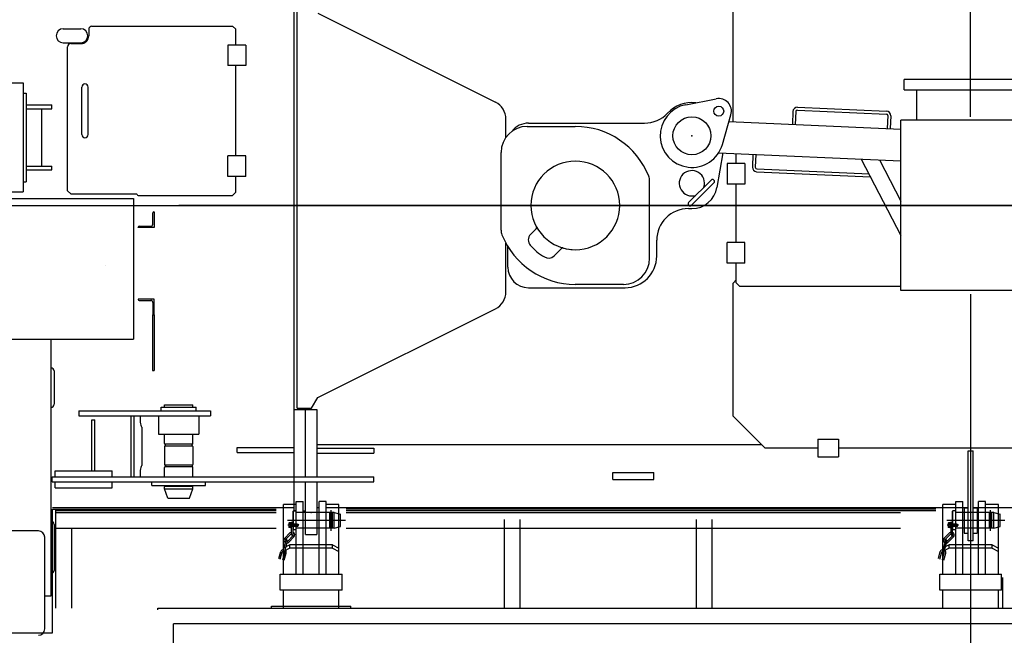
# Model space of a CAD drawing. Extents: x 3 to 208, y 2 to 294.
# Drawn here: x 38 to 47, y 222 to 227 of the extents above; entities that cross this region are included whole.
import ezdxf

# ---------------------------------------------------------------- set-up
doc = ezdxf.new("R2010")
doc.units = 0
doc.header["$LTSCALE"] = 20
for name, pattern in [('CENTER', [2, 1.25, -0.25, 0.25, -0.25]), ('HIDDEN', [0.375, 0.25, -0.125]), ('PHANTOM', [2.5, 1.25, -0.25, 0.25, -0.25, 0.25, -0.25])]:
    doc.linetypes.add(name, pattern=pattern)
doc.layers.get('0').update_dxf_attribs({"linetype": 'CONTINUOUS'})
doc.layers.add('MAIN0', color=7, linetype='CONTINUOUS')
doc.styles.add('KNJYOKO', font='TXT', dxfattribs={"bigfont": 'BIGFONT'})
doc.dimstyles.new('MAIN002', dxfattribs={"dimtxt": 3.1, "dimasz": 2, "dimexe": 0.7, "dimexo": 0.8, "dimgap": 0.09, "dimtad": 1, "dimdec": 3, "dimlfac": 350, "dimdsep": 46, "dimtxsty": 'STANDARD', "dimcen": 0.09, "dimaunit": 1, "dimadec": 4, "dimazin": 2, "dimtfac": 0.903226, "dimtdec": 4, "dimtmove": 0, "dimatfit": 3, "dimfxl": 1, "dimtvp": 0.66129, "dimtolj": 1, "dimtzin": 0, "dimarcsym": 0})

# ---------------------------------------------------------------- blocks, each defined once
blk = doc.blocks.new('_OPEN')
at = {"color": 0, "linetype": 'BYBLOCK', "lineweight": -2}
for p, q in [((-1, 0.166667), (0, 0)), ((0, 0), (-1, -0.166667)), ((0, 0), (-1, 0))]:
    blk.add_line(p, q, dxfattribs=at)
blk = doc.blocks.new('*D22')
at = {"layer": 'MAIN0', "color": 0, "linetype": 'BYBLOCK', "lineweight": -2}
for p, q in [((31.9309, 224.9379), (31.9309, 209.3229)), ((46.2166, 224.9379), (46.2166, 209.3229)), ((33.9309, 210.0229), (44.2166, 210.0229))]:
    blk.add_line(p, q, dxfattribs=at)
at = {"layer": 'MAIN0', "color": 0, "linetype": 'BYBLOCK', "xscale": 2, "yscale": 2, "zscale": 2, "rotation": 180}
blk.add_blockref('_OPEN', (31.9309, 210.0229), dxfattribs=at)
at = {"layer": 'MAIN0', "color": 0, "linetype": 'BYBLOCK', "xscale": 2, "yscale": 2, "zscale": 2}
blk.add_blockref('_OPEN', (46.2166, 210.0229), dxfattribs=at)
at = {"layer": 'MAIN0', "color": 0, "linetype": 'BYBLOCK', "insert": (39.0737, 212.0729), "char_height": 3.1, "attachment_point": 5, "line_spacing_factor": 0.774194}
blk.add_mtext('\\A1;5000', dxfattribs=at)
blk = doc.blocks.new('*D23')
at = {"layer": 'MAIN0', "color": 0, "linetype": 'BYBLOCK', "lineweight": -2}
for p, q in [((46.2166, 224.9379), (46.2166, 209.3229)), ((51.3201, 217.0179), (51.3201, 209.3229)), ((44.2166, 210.0229), (43.2166, 210.0229)), ((46.2166, 210.0229), (51.3201, 210.0229)), ((53.3201, 210.0229), (62.1782, 210.0229))]:
    blk.add_line(p, q, dxfattribs=at)
at = {"layer": 'MAIN0', "color": 0, "linetype": 'BYBLOCK', "xscale": 2, "yscale": 2, "zscale": 2}
blk.add_blockref('_OPEN', (46.2166, 210.0229), dxfattribs=at)
at = {"layer": 'MAIN0', "color": 0, "linetype": 'BYBLOCK', "xscale": 2, "yscale": 2, "zscale": 2, "rotation": 180}
blk.add_blockref('_OPEN', (51.3201, 210.0229), dxfattribs=at)
at = {"layer": 'MAIN0', "color": 0, "linetype": 'BYBLOCK', "insert": (57.9782, 211.8715), "char_height": 3.1, "attachment_point": 5, "line_spacing_factor": 0.774194}
blk.add_mtext('\\A1;1786', dxfattribs=at)
blk = doc.blocks.new('*D24')
at = {"layer": 'MAIN0', "color": 0, "linetype": 'BYBLOCK', "lineweight": -2}
for p, q in [((31.9309, 224.9379), (31.9309, 202.6651)), ((51.3201, 217.0179), (51.3201, 202.6651)), ((29.9309, 203.3651), (28.9309, 203.3651)), ((31.9309, 203.3651), (51.3201, 203.3651)), ((53.3201, 203.3651), (54.3201, 203.3651))]:
    blk.add_line(p, q, dxfattribs=at)
at = {"layer": 'MAIN0', "color": 0, "linetype": 'BYBLOCK', "xscale": 2, "yscale": 2, "zscale": 2}
blk.add_blockref('_OPEN', (31.9309, 203.3651), dxfattribs=at)
at = {"layer": 'MAIN0', "color": 0, "linetype": 'BYBLOCK', "xscale": 2, "yscale": 2, "zscale": 2, "rotation": 180}
blk.add_blockref('_OPEN', (51.3201, 203.3651), dxfattribs=at)
at = {"layer": 'MAIN0', "color": 0, "linetype": 'BYBLOCK', "insert": (41.6255, 205.4151), "char_height": 3.1, "attachment_point": 5, "line_spacing_factor": 0.774194}
blk.add_mtext('\\A1;6786', dxfattribs=at)
blk = doc.blocks.new('*D25')
at = {"layer": 'MAIN0', "color": 0, "linetype": 'BYBLOCK', "lineweight": -2}
for p, q in [((46.2166, 226.5379), (46.2166, 235.058)), ((50.4594, 228.9679), (50.4594, 235.058)), ((44.2166, 234.358), (43.2166, 234.358)), ((50.4594, 234.358), (46.2166, 234.358)), ((52.4594, 234.358), (60.9322, 234.358))]:
    blk.add_line(p, q, dxfattribs=at)
at = {"layer": 'MAIN0', "color": 0, "linetype": 'BYBLOCK', "xscale": 2, "yscale": 2, "zscale": 2}
for p, rotation in [((46.2166, 234.358), 360), ((50.4594, 234.358), 180)]:
    blk.add_blockref('_OPEN', p, dxfattribs=dict(at, rotation=rotation))
at = {"layer": 'MAIN0', "color": 0, "linetype": 'BYBLOCK', "insert": (56.7322, 236.4558), "char_height": 3.1, "attachment_point": 5, "line_spacing_factor": 0.774194}
blk.add_mtext('\\A1;1485', dxfattribs=at)
blk = doc.blocks.new('*D26')
at = {"layer": 'MAIN0', "color": 0, "linetype": 'BYBLOCK', "lineweight": -2}
for p, q in [((31.9309, 226.5379), (31.9309, 235.058)), ((46.2166, 226.5379), (46.2166, 235.058)), ((44.2166, 234.358), (33.9309, 234.358))]:
    blk.add_line(p, q, dxfattribs=at)
at = {"layer": 'MAIN0', "color": 0, "linetype": 'BYBLOCK', "xscale": 2, "yscale": 2, "zscale": 2}
for p, rotation in [((31.9309, 234.358), 180), ((46.2166, 234.358), 360)]:
    blk.add_blockref('_OPEN', p, dxfattribs=dict(at, rotation=rotation))
at = {"layer": 'MAIN0', "color": 0, "linetype": 'BYBLOCK', "insert": (39.0737, 236.408), "char_height": 3.1, "attachment_point": 5, "line_spacing_factor": 0.774194}
blk.add_mtext('\\A1;5000', dxfattribs=at)
blk = doc.blocks.new('*D27')
at = {"layer": 'MAIN0', "color": 0, "linetype": 'BYBLOCK', "lineweight": -2}
for p, q in [((31.9309, 226.5379), (31.9309, 240.9587)), ((50.4594, 228.9679), (50.4594, 240.9587)), ((33.9309, 240.2587), (48.4594, 240.2587))]:
    blk.add_line(p, q, dxfattribs=at)
at = {"layer": 'MAIN0', "color": 0, "linetype": 'BYBLOCK', "xscale": 2, "yscale": 2, "zscale": 2, "rotation": 180}
blk.add_blockref('_OPEN', (31.9309, 240.2587), dxfattribs=at)
at = {"layer": 'MAIN0', "color": 0, "linetype": 'BYBLOCK', "xscale": 2, "yscale": 2, "zscale": 2}
blk.add_blockref('_OPEN', (50.4594, 240.2587), dxfattribs=at)
at = {"layer": 'MAIN0', "color": 0, "linetype": 'BYBLOCK', "insert": (41.1952, 242.3087), "char_height": 3.1, "attachment_point": 5, "line_spacing_factor": 0.774194}
blk.add_mtext('\\A1;6485', dxfattribs=at)
blk = doc.blocks.new('*D28')
at = {"layer": 'MAIN0', "color": 0, "linetype": 'BYBLOCK', "lineweight": -2}
for p, q in [((32.5525, 216.8769), (26.508, 212.9571)), ((26.508, 212.9571), (13.508, 212.9571))]:
    blk.add_line(p, q, dxfattribs=at)
at = {"layer": 'MAIN0', "color": 0, "linetype": 'BYBLOCK', "xscale": 2, "yscale": 2, "zscale": 2, "rotation": 32.96306329831356}
blk.add_blockref('_OPEN', (34.2306, 217.9651), dxfattribs=at)
at = {"layer": 'MAIN0', "color": 0, "linetype": 'BYBLOCK', "insert": (20.008, 215.0071), "char_height": 3.1, "attachment_point": 5, "line_spacing_factor": 0.774194, "style": 'KNJYOKO'}
blk.add_mtext('\\A1;Ｒ5000', dxfattribs=at)
blk = doc.blocks.new('*D29')
at = {"layer": 'MAIN0', "color": 0, "linetype": 'BYBLOCK', "lineweight": -2}
for p, q in [((54.409, 217.5456), (56.6159, 215.3386)), ((56.6159, 215.3386), (69.6159, 215.3386))]:
    blk.add_line(p, q, dxfattribs=at)
at = {"layer": 'MAIN0', "color": 0, "linetype": 'BYBLOCK', "xscale": 2, "yscale": 2, "zscale": 2, "rotation": 135.0000001327163}
blk.add_blockref('_OPEN', (52.9948, 218.9598), dxfattribs=at)
at = {"layer": 'MAIN0', "color": 0, "linetype": 'BYBLOCK', "insert": (63.1159, 217.3886), "char_height": 3.1, "attachment_point": 5, "line_spacing_factor": 0.774194, "style": 'KNJYOKO'}
blk.add_mtext('\\A1;Ｒ3355', dxfattribs=at)

msp = doc.modelspace()

# ---------------------------------------------------------------- linework, layer by layer
at = {"layer": 'MAIN0', "color": 3, "linetype": 'CONTINUOUS'}
for p, q in [((40.1137263, 222.9808055), (40.1137263, 228.4950912)), ((40.1137263, 223.289377), (40.1137263, 228.1865198)), ((44.0737263, 226.4932962), (44.0737263, 227.639377)), ((40.1422977, 223.909377), (40.1422977, 227.5665198)), ((40.328012, 227.4722341), (41.9303915, 226.6710444)), ((38.290869, 227.3565198), (39.5594405, 227.3565198)), ((39.5594405, 227.3565198), (39.5880119, 227.3279484)), ((38.030869, 227.3322341), (38.190869, 227.3322341)), ((38.2622976, 227.3279484), (38.2622976, 227.269377)), ((39.5880119, 227.1850913), (39.5880119, 227.3279484)), ((38.030869, 227.2065198), (38.190869, 227.2065198)), ((38.070869, 225.8708056), (38.070869, 227.169377)), ((38.0965833, 227.1978052), (38.0965833, 227.2065198)), ((38.0994405, 227.1979484), (38.190869, 227.1979484)), ((38.1137262, 227.1979484), (38.1137262, 227.2065198)), ((38.130869, 227.1979484), (38.130869, 227.2065198)), ((39.5180119, 227.1850913), (39.5180119, 226.999377)), ((39.6780119, 227.1850913), (39.5180119, 227.1850913)), ((39.6780119, 227.1850913), (39.6780119, 226.999377)), ((39.6780119, 226.999377), (39.5180119, 226.999377)), ((39.5880119, 226.1850913), (39.5880119, 226.999377)), ((46.988012, 226.8756627), (45.6165835, 226.8756627)), ((45.6165835, 226.7808056), (45.6165835, 226.8756627)), ((38.1994405, 226.3779484), (38.1994405, 226.8065198)), ((38.2565833, 226.3779484), (38.2565833, 226.8065198)), ((45.6165835, 226.7808056), (46.988012, 226.7808056)), ((45.7308692, 226.509377), (45.7308692, 226.7808056)), ((37.6965834, 226.6450906), (37.928012, 226.6450906)), ((37.928012, 226.6108049), (37.928012, 226.6450906)), ((43.6475312, 226.6469361), (43.9226394, 226.700666)), ((37.6965834, 226.6108049), (37.928012, 226.6108049)), ((37.8392371, 226.093662), (37.8392371, 226.6108049)), ((43.9768737, 226.2875218), (44.0543764, 226.5569003)), ((44.613335, 226.5855609), (44.6082877, 226.4699567)), ((44.6390249, 226.5844392), (44.6339775, 226.4688351)), ((44.6539201, 226.5980882), (45.4560131, 226.5630681)), ((44.6550417, 226.623778), (45.4571347, 226.5887579)), ((45.4696621, 226.5481728), (45.4646147, 226.4325687)), ((45.4953519, 226.5470512), (45.4903045, 226.431447)), ((42.0251549, 226.3526279), (42.0251549, 226.517714)), ((42.228012, 226.4808056), (43.2744412, 226.4808056)), ((44.036544, 226.4949196), (45.588012, 226.427181)), ((47.0165835, 226.5065198), (45.588012, 226.5065198)), ((45.588012, 224.969377), (45.588012, 226.5065198)), ((42.2165835, 226.4508056), (42.6508692, 226.4508056)), ((41.9808692, 225.5155313), (41.9808692, 226.2150913)), ((43.9803311, 226.2113874), (43.9276722, 225.8998532)), ((43.9432667, 226.2130057), (45.588012, 226.1411945)), ((44.1022977, 226.1165198), (44.1022977, 226.2060622)), ((44.2532942, 226.1994696), (44.2482468, 226.0838654)), ((44.278984, 226.1983479), (44.2739366, 226.0827438)), ((39.5180119, 225.999377), (39.5180119, 226.1850913)), ((39.6780119, 226.1850913), (39.5180119, 226.1850913)), ((39.6780119, 225.999377), (39.6780119, 226.1850913)), ((45.2293552, 226.1568538), (45.588012, 225.4678804)), ((45.3941554, 226.1496585), (45.588012, 225.7772634)), ((37.6965834, 226.093662), (37.928012, 226.093662)), ((37.6965834, 226.0593764), (37.928012, 226.0593764)), ((37.928012, 226.0593764), (37.928012, 226.093662)), ((44.2864639, 226.0421587), (45.3138169, 225.9973035)), ((44.2875856, 226.0678485), (45.3001065, 226.0236409)), ((39.6780119, 225.999377), (39.5180119, 225.999377)), ((39.5880119, 225.8565199), (39.5880119, 225.999377)), ((43.3208692, 225.2608056), (43.3208692, 225.9603656)), ((43.6730033, 225.7652123), (43.8750338, 225.9672428)), ((43.6992673, 225.7389484), (43.9012978, 225.9409789)), ((44.1022977, 225.4022341), (44.1022977, 225.9308056)), ((38.070869, 225.8708056), (38.0994405, 225.8422341)), ((38.0994405, 225.8422341), (38.6922976, 225.8422341)), ((39.5594405, 225.8279484), (39.5880119, 225.8565199)), ((35.7508692, 225.8008056), (38.6651549, 225.8008056)), ((38.6651549, 225.8008056), (38.6651549, 224.529377)), ((38.7065833, 225.8279484), (39.5594405, 225.8279484)), ((38.8394404, 225.5679481), (38.8394404, 225.6722338)), ((38.8480119, 225.6808052), (38.850869, 225.6808052)), ((38.850869, 225.6808052), (38.850869, 225.5379481)), ((43.6708692, 225.709377), (43.7022977, 225.709377)), ((38.7080119, 225.5379481), (38.7080119, 225.5408052)), ((38.850869, 225.5379481), (38.7080119, 225.5379481)), ((38.7165833, 225.5493766), (38.820869, 225.5493766)), ((42.2985813, 225.5270819), (42.2474209, 225.4759215)), ((42.0251549, 224.9581828), (42.0251549, 225.3964123)), ((43.3851549, 225.2808056), (43.3851549, 225.4236627)), ((42.0422977, 225.1808056), (42.0422977, 225.3667259)), ((42.5256421, 225.3500817), (42.4587824, 225.283222)), ((44.1022977, 225.0379484), (44.1022977, 225.2165198)), ((44.0737263, 225.0365198), (44.1022977, 225.0650913)), ((44.0737263, 223.8365198), (44.0737263, 225.0365198)), ((44.1022977, 225.0379484), (44.1308692, 225.009377)), ((42.228012, 224.9950913), (43.0994406, 224.9950913)), ((43.0851549, 225.0250913), (42.6508692, 225.0250913)), ((44.1308692, 225.009377), (45.588012, 225.009377)), ((46.6130263, 224.969377), (45.588012, 224.969377)), ((38.850869, 224.8922345), (38.7080119, 224.8922345)), ((38.7080119, 224.8922345), (38.7080119, 224.8893774)), ((38.7165833, 224.8808059), (38.820869, 224.8808059)), ((38.8394404, 224.8622345), (38.8394404, 224.7579488)), ((38.850869, 224.7493774), (38.850869, 224.8922345)), ((40.328012, 224.0036627), (41.9303915, 224.8048524)), ((38.8380119, 224.7493774), (38.850869, 224.7493774)), ((38.8380119, 224.7493774), (38.8380119, 224.2493774)), ((38.8480119, 224.7493774), (38.850869, 224.7493774)), ((38.850869, 224.7493774), (38.850869, 224.2493774)), ((35.7508692, 224.529377), (38.6651549, 224.529377)), ((37.9222977, 222.2150913), (37.9222977, 224.529377)), ((37.9508692, 224.2436623), (37.9508692, 223.9436623)), ((38.8380119, 224.2493774), (38.850869, 224.2493774)), ((40.2708692, 223.909377), (40.328012, 224.0036627)), ((38.1737263, 223.8836627), (39.3594406, 223.8836627)), ((38.1737263, 223.8836627), (38.1737263, 223.8379484)), ((38.9165835, 223.9179484), (39.2308692, 223.9179484)), ((38.9165835, 223.8836627), (38.9165835, 223.9179484)), ((38.9451549, 223.9379484), (39.2022977, 223.9379484)), ((38.9451549, 223.9179484), (38.9451549, 223.9379484)), ((39.2022977, 223.9179484), (39.2022977, 223.9379484)), ((39.2308692, 223.8836627), (39.2308692, 223.9179484)), ((39.3594406, 223.8836627), (39.3594406, 223.8379484)), ((40.1137263, 223.8950913), (40.2165835, 223.8950913)), ((40.1137263, 223.8565198), (40.1137263, 223.8879484)), ((40.1422977, 223.909377), (40.2708692, 223.909377)), ((40.2165835, 223.8950913), (40.3194406, 223.8950913)), ((40.2165835, 223.289377), (40.2165835, 223.8950913)), ((40.2165835, 223.289377), (40.2165835, 223.8950913)), ((40.2451549, 223.8950913), (40.2451549, 223.909377)), ((40.3194406, 223.8950913), (40.3194406, 223.289377)), ((38.1737263, 223.8379484), (39.3594406, 223.8379484)), ((38.2908692, 223.3436627), (38.2908692, 223.8036627)), ((38.2908692, 223.8036627), (38.3165835, 223.8036627)), ((38.3165835, 223.3436627), (38.3165835, 223.8036627)), ((38.6421628, 223.8379484), (38.6421628, 223.289377)), ((38.6674864, 223.8379484), (38.6674864, 223.289377)), ((38.8922977, 223.8379484), (38.8922977, 223.6722341)), ((39.2551549, 223.8379484), (39.2551549, 223.6722341)), ((44.0737263, 223.8365198), (44.3594406, 223.5508056)), ((38.7419071, 223.7379484), (38.7419071, 223.389377)), ((38.8922977, 223.6722341), (39.2551549, 223.6722341)), ((38.9451549, 223.5896627), (38.9451549, 223.6722341)), ((39.2022977, 223.5896627), (39.2022977, 223.6722341)), ((38.9451549, 223.563377), (38.9451549, 223.3996627)), ((39.1977263, 223.5836627), (38.9495587, 223.5836627)), ((39.1977263, 223.5665198), (38.9495587, 223.5665198)), ((38.9537263, 223.5710913), (38.9537263, 223.5791091)), ((39.1937263, 223.5710913), (39.1937263, 223.5791091)), ((39.2022977, 223.563377), (39.2022977, 223.3996627)), ((39.5994406, 223.5079484), (39.5994406, 223.5536627)), ((39.5994406, 223.5536627), (40.1137263, 223.5536627)), ((40.1137263, 223.5079484), (40.1137263, 223.5536627)), ((40.3194406, 223.579377), (44.3308692, 223.579377)), ((40.3194406, 223.5465198), (40.8337263, 223.5465198)), ((40.8337263, 223.5465198), (40.8337263, 223.5008055)), ((44.3594406, 223.5508056), (44.838012, 223.5508056)), ((45.0237263, 223.5508056), (47.4094406, 223.5508056)), ((39.5994406, 223.5079484), (40.1137263, 223.5079484)), ((40.3194406, 223.5008055), (40.8337263, 223.5008055)), ((46.1937263, 223.5236627), (46.2394406, 223.5236627)), ((46.1937263, 223.0536626), (46.1937263, 223.5236627)), ((46.2394406, 223.0536626), (46.2394406, 223.5236627)), ((38.9451549, 223.289377), (38.9451549, 223.373377)), ((39.1977263, 223.3950913), (38.9495587, 223.3950913)), ((39.1977263, 223.3779484), (38.9495587, 223.3779484)), ((38.9537263, 223.3905198), (38.9537263, 223.382502)), ((39.1937263, 223.3905198), (39.1937263, 223.382502)), ((39.2022977, 223.289377), (39.2022977, 223.373377)), ((37.9308691, 223.289377), (40.8337263, 223.289377)), ((37.9308691, 223.2436627), (37.9308691, 223.289377)), ((37.9594405, 223.3436627), (38.4737263, 223.3436627)), ((37.9594405, 223.289377), (37.9594405, 223.3436624)), ((38.4737263, 223.289377), (38.4737263, 223.3436627)), ((40.8337263, 223.2436627), (40.8337263, 223.289377)), ((42.988012, 223.2636627), (42.988012, 223.3265198)), ((42.988012, 223.3265198), (43.3594406, 223.3265198)), ((42.988012, 223.2636627), (43.3594406, 223.2636627)), ((43.3594406, 223.2636627), (43.3594406, 223.3265198)), ((37.9308691, 223.2436627), (40.8337263, 223.2436627)), ((37.9594405, 223.189377), (37.9594405, 223.2436627)), ((37.9594405, 223.189377), (38.4737263, 223.189377)), ((38.4737263, 223.189377), (38.4737263, 223.2436627)), ((38.8308692, 223.209377), (38.8308692, 223.2436627)), ((38.8308692, 223.209377), (39.3165835, 223.209377)), ((38.9451549, 223.1808056), (38.9451549, 223.1990913)), ((38.9451549, 223.1808056), (39.2022977, 223.1808056)), ((38.9763523, 223.0950913), (38.9451549, 223.1808056)), ((38.9497263, 223.2036627), (39.1977263, 223.2036627)), ((38.9765835, 223.2082341), (38.9765835, 223.209377)), ((39.1708692, 223.2082341), (39.1708692, 223.209377)), ((39.1711003, 223.0950913), (39.2022977, 223.1808056)), ((39.2022977, 223.1808056), (39.2022977, 223.1990913)), ((39.3165835, 223.209377), (39.3165835, 223.2436627)), ((40.1137263, 222.9808055), (40.1137263, 223.2436627)), ((40.2165835, 222.7665198), (40.2165835, 223.2436627)), ((40.2165835, 222.9808055), (40.2165835, 223.2436627)), ((40.3194406, 223.2436627), (40.3194406, 222.7665198)), ((38.9763523, 223.0950913), (39.1711003, 223.0950913)), ((37.9365834, 223.0108055), (40.1137263, 223.0108055)), ((37.9365834, 221.8808055), (37.9365834, 222.9950912)), ((37.9365834, 222.9950912), (39.9521903, 222.9950912)), ((40.0179853, 222.409377), (40.0179853, 223.0379484)), ((40.1336996, 223.0379484), (40.0179853, 223.0379484)), ((40.1336996, 223.0665198), (40.1965568, 223.0665198)), ((40.1336996, 222.6755855), (40.1336996, 223.0665198)), ((40.1965568, 222.6755855), (40.1965568, 223.0665198)), ((40.3194406, 223.0108055), (40.3394406, 223.0108055)), ((40.402271, 223.0665198), (40.3394139, 223.0665198)), ((40.3394139, 222.6755855), (40.3394139, 223.0665198)), ((40.402271, 222.6755855), (40.402271, 223.0665198)), ((40.5179853, 223.0379484), (40.402271, 223.0379484)), ((40.4022977, 223.0108055), (46.1937263, 223.0108055)), ((40.5179853, 222.409377), (40.5179853, 223.0379484)), ((45.9036037, 222.9950912), (40.5837804, 222.9950912)), ((46.0822977, 223.0379484), (45.9665835, 223.0379484)), ((45.9665835, 222.409377), (45.9665835, 223.0379484)), ((46.0822977, 223.0665198), (46.1451549, 223.0665198)), ((46.0822977, 222.6755855), (46.0822977, 223.0665198)), ((46.1451549, 222.6755855), (46.1451549, 223.0665198)), ((46.2394406, 223.0108055), (48.0594406, 223.0108055)), ((46.3508692, 223.0665198), (46.288012, 223.0665198)), ((46.288012, 222.6755855), (46.288012, 223.0665198)), ((46.3508692, 222.6755855), (46.3508692, 223.0665198)), ((46.4665835, 223.0379484), (46.3508692, 223.0379484)), ((46.4665835, 222.409377), (46.4665835, 223.0379484)), ((37.9651549, 222.9859484), (39.9521903, 222.9859484)), ((40.1079853, 222.9808055), (40.1051282, 222.9779484)), ((40.1051282, 222.7675413), (40.1051282, 222.9779484)), ((40.1336996, 222.9808055), (40.1079853, 222.9808055)), ((40.1079853, 222.809377), (40.1079853, 222.9808055)), ((40.1137263, 222.9808055), (40.1337263, 222.9808055)), ((40.1336996, 222.809377), (40.1336996, 222.9808055)), ((40.4765568, 222.9665198), (40.1354139, 222.9665198)), ((40.1965835, 222.9808055), (40.2165835, 222.9808055)), ((40.4765568, 222.8236627), (40.4765568, 222.9665198)), ((40.4765568, 222.9665198), (40.5336996, 222.9512084)), ((40.5336996, 222.8389741), (40.5336996, 222.9512084)), ((40.5837804, 222.9859484), (45.9036037, 222.9859484)), ((46.0565835, 222.9808055), (46.0537263, 222.9779484)), ((46.0537263, 222.7675413), (46.0537263, 222.9779484)), ((46.0822977, 222.9808055), (46.0565835, 222.9808055)), ((46.0565835, 222.809377), (46.0565835, 222.9808055)), ((46.0822977, 222.809377), (46.0822977, 222.9808055)), ((46.4251549, 222.9665198), (46.084012, 222.9665198)), ((46.4251549, 222.8236627), (46.4251549, 222.9665198)), ((46.4251549, 222.9665198), (46.4822977, 222.9512084)), ((46.4822977, 222.8389741), (46.4822977, 222.9512084)), ((37.9508692, 222.857948), (37.9508692, 222.4436623)), ((40.0656996, 222.8683174), (40.0656996, 222.8361508)), ((40.0814139, 222.8736785), (40.0687949, 222.8736785)), ((40.0687949, 222.8629563), (40.0814139, 222.8629563)), ((40.0687949, 222.8415119), (40.0814139, 222.8415119)), ((40.0814139, 222.8307897), (40.0687949, 222.8307897)), ((40.0871282, 222.8742341), (40.0814139, 222.8742341)), ((40.0814139, 222.8742341), (40.0814139, 222.8302341)), ((40.0871282, 222.8550912), (40.0814139, 222.849377)), ((40.0814139, 222.8302341), (40.0871282, 222.8302341)), ((40.0916996, 222.8765198), (40.0871282, 222.8765198)), ((40.0871282, 222.8765198), (40.0871282, 222.8279484)), ((40.0871282, 222.8279484), (40.0916996, 222.8279484)), ((40.0916996, 222.7675413), (40.0916996, 222.8765198)), ((40.4765568, 222.8236627), (40.1354139, 222.8236627)), ((40.4765568, 222.8236627), (40.5336996, 222.8389741)), ((46.0142977, 222.8683174), (46.0142977, 222.8361508)), ((46.030012, 222.8736785), (46.017393, 222.8736785)), ((46.017393, 222.8629563), (46.030012, 222.8629563)), ((46.017393, 222.8415119), (46.030012, 222.8415119)), ((46.030012, 222.8307897), (46.017393, 222.8307897)), ((46.0357263, 222.8742341), (46.030012, 222.8742341)), ((46.030012, 222.8742341), (46.030012, 222.8302341)), ((46.0357263, 222.8550912), (46.030012, 222.849377)), ((46.030012, 222.8302341), (46.0357263, 222.8302341)), ((46.0402977, 222.8765198), (46.0357263, 222.8765198)), ((46.0357263, 222.8765198), (46.0357263, 222.8279484)), ((46.0357263, 222.8279484), (46.0402977, 222.8279484)), ((46.0402977, 222.7675413), (46.0402977, 222.8765198)), ((46.4251549, 222.8236627), (46.084012, 222.8236627)), ((46.4251549, 222.8236627), (46.4822977, 222.8389741)), ((37.808012, 222.8008056), (36.8251549, 222.8008056)), ((37.8651549, 221.9150913), (37.8651549, 222.7436627)), ((40.0300266, 222.7353174), (40.0764936, 222.7817845)), ((40.039522, 222.725822), (40.085989, 222.772289)), ((40.0566946, 222.7086494), (40.1031616, 222.7551164)), ((40.06619, 222.699154), (40.1126571, 222.745621)), ((40.1051282, 222.8122341), (40.1079853, 222.809377)), ((40.1336996, 222.809377), (40.1079853, 222.809377)), ((40.2165835, 222.7665198), (40.3194406, 222.7665198)), ((45.9786247, 222.7353174), (46.0250917, 222.7817845)), ((45.9881201, 222.725822), (46.0345872, 222.772289)), ((46.0052927, 222.7086494), (46.0517597, 222.7551164)), ((46.0147882, 222.699154), (46.0612552, 222.745621)), ((46.0537263, 222.8122341), (46.0565835, 222.809377)), ((46.0822977, 222.809377), (46.0565835, 222.809377)), ((40.0402178, 222.7137299), (40.0134485, 222.6138256)), ((40.0751282, 222.6755855), (40.0179853, 222.645146)), ((40.0751282, 222.645146), (40.0179853, 222.6147064)), ((40.0531888, 222.7102543), (40.0264195, 222.61035)), ((40.4608425, 222.6755855), (40.0751282, 222.6755855)), ((40.0751282, 222.645146), (40.0751282, 222.6755855)), ((40.4608425, 222.645146), (40.0751282, 222.645146)), ((40.4608425, 222.6755855), (40.5179853, 222.645146)), ((40.4608425, 222.645146), (40.4608425, 222.6755855)), ((40.4608425, 222.645146), (40.5179853, 222.6147064)), ((45.9888159, 222.7137299), (45.9620466, 222.6138256)), ((46.0237263, 222.6755855), (45.9665835, 222.645146)), ((46.0237263, 222.645146), (45.9665835, 222.6147064)), ((46.0017869, 222.7102543), (45.9750176, 222.61035)), ((46.0237263, 222.645146), (46.0237263, 222.6755855)), ((46.4094406, 222.6755855), (46.0237263, 222.6755855)), ((46.4094406, 222.645146), (46.0237263, 222.645146)), ((46.4094406, 222.6755855), (46.4665835, 222.645146)), ((46.4094406, 222.645146), (46.4094406, 222.6755855)), ((46.4094406, 222.645146), (46.4665835, 222.6147064)), ((39.9768208, 222.5499874), (39.9938289, 222.6134626)), ((39.9897918, 222.5465119), (40.0067999, 222.609987)), ((40.01325, 222.5402263), (40.0302581, 222.6037014)), ((40.026221, 222.5367507), (40.0432291, 222.6002258)), ((45.9254189, 222.5499874), (45.942427, 222.6134626)), ((45.9383899, 222.5465119), (45.955398, 222.609987)), ((45.9618481, 222.5402263), (45.9788562, 222.6037014)), ((45.9748191, 222.5367507), (45.9918272, 222.6002258)), ((39.9894139, 222.409377), (40.5465568, 222.409377)), ((39.9894139, 222.2665198), (39.9894139, 222.409377)), ((40.5465568, 222.2665198), (40.5465568, 222.409377)), ((45.938012, 222.2665198), (45.938012, 222.409377)), ((45.938012, 222.409377), (46.4951549, 222.409377)), ((46.4951549, 222.2665198), (46.4951549, 222.409377)), ((37.8651549, 222.2150913), (37.9222977, 222.2150913)), ((40.5465568, 222.2665198), (39.9894139, 222.2665198)), ((40.0179853, 222.1036627), (40.0179853, 222.2665198)), ((40.5179853, 222.1036627), (40.5179853, 222.2665198)), ((46.4951549, 222.2665198), (45.938012, 222.2665198)), ((45.9665835, 222.1036627), (45.9665835, 222.2665198)), ((46.4665835, 222.1036627), (46.4665835, 222.2665198)), ((38.8851282, 222.0865198), (38.8851282, 222.1036627)), ((38.8851282, 222.1036627), (51.3201049, 222.1036627)), ((39.0279853, 217.8179484), (39.0279853, 221.9608055)), ((51.3201049, 221.9608055), (39.0279853, 221.9608055)), ((36.3722977, 221.8808055), (37.9365834, 221.8808055))]:
    msp.add_line(p, q, dxfattribs=at)
at = {"layer": 'MAIN0', "color": 7, "linetype": 'CONTINUOUS'}
for p, q in [((35.2565834, 226.8450913), (37.6708692, 226.8450913)), ((37.6708692, 226.8450913), (37.6708692, 225.859377)), ((37.6708692, 226.7522341), (37.6965834, 226.7522341)), ((37.6965834, 226.7522341), (37.6965834, 225.9522341)), ((44.0194406, 226.1165198), (44.0194406, 225.9308056)), ((44.1794406, 226.1165198), (44.0194406, 226.1165198)), ((44.1794406, 226.1165198), (44.1794406, 225.9308056)), ((37.6708692, 225.9522341), (37.6965834, 225.9522341)), ((44.1794406, 225.9308056), (44.0194406, 225.9308056)), ((35.2565834, 225.859377), (37.6708692, 225.859377)), ((44.0194406, 225.2165198), (44.0194406, 225.4022341)), ((44.1794406, 225.4022341), (44.0194406, 225.4022341)), ((44.1794406, 225.2165198), (44.1794406, 225.4022341)), ((44.1794406, 225.2165198), (44.0194406, 225.2165198)), ((44.838012, 223.6279484), (45.0237263, 223.6279484)), ((44.838012, 223.6279484), (44.838012, 223.4679484)), ((45.0237263, 223.6279484), (45.0237263, 223.4679484)), ((44.838012, 223.4679484), (45.0237263, 223.4679484))]:
    msp.add_line(p, q, dxfattribs=at)
at = {"layer": 'MAIN0', "color": 3, "linetype": 'CENTER'}
for p, q in [((31.2531313, 225.7379484), (51.1681348, 225.7379484)), ((31.2531313, 225.7379484), (52.289897, 225.7379484)), ((177.3821689, 225.7379484), (39.0737263, 225.7379484)), ((40.4479853, 222.8022341), (40.4479853, 222.9879484)), ((46.3965835, 222.8022341), (46.3965835, 222.9879484)), ((40.5775076, 222.8950912), (40.0538731, 222.8950912)), ((40.1584422, 222.8522341), (40.0574639, 222.8522341)), ((46.5261058, 222.8950912), (46.0024713, 222.8950912)), ((46.1070403, 222.8522341), (46.006062, 222.8522341))]:
    msp.add_line(p, q, dxfattribs=at)
at = {"layer": 'MAIN0', "color": 7, "linetype": 'PHANTOM'}
msp.add_line((38.4137266, 225.199377), (38.4140448, 225.199377), dxfattribs=at)
at = {"layer": 'MAIN0', "color": 3, "linetype": 'HIDDEN'}
for p, q in [((37.9651549, 222.1036627), (37.9651549, 222.9950912)), ((46.1594406, 223.009377), (46.1594406, 222.7808055)), ((46.1594406, 223.009377), (46.1937263, 223.009377)), ((46.1937263, 222.7108056), (46.1937263, 223.0536626)), ((46.2394406, 222.7108056), (46.2394406, 223.0536626)), ((46.2394406, 223.009377), (46.2737263, 223.009377)), ((46.2737263, 223.009377), (46.2737263, 222.7808055)), ((37.9651549, 222.9665198), (39.9521903, 222.9665198)), ((40.4365568, 222.8236627), (40.4365568, 222.9665198)), ((40.4594139, 222.8236627), (40.4594139, 222.9665198)), ((40.5837804, 222.9665198), (45.9036037, 222.9665198)), ((42.0079853, 222.9036627), (42.0079853, 222.1036627)), ((42.1508425, 222.9036627), (42.1508425, 222.1036627)), ((43.7394139, 222.9036627), (43.7394139, 222.1036627)), ((43.882271, 222.9036627), (43.882271, 222.1036627)), ((46.3851549, 222.8236627), (46.3851549, 222.9665198)), ((46.408012, 222.8236627), (46.408012, 222.9665198)), ((37.9651549, 222.8236627), (39.9521903, 222.8236627)), ((38.108012, 222.8236627), (38.108012, 222.1036627)), ((40.0916996, 222.8636627), (40.1394139, 222.8636627)), ((40.0916996, 222.8617296), (40.1479853, 222.8617296)), ((40.0916996, 222.8427386), (40.1479853, 222.8427386)), ((40.1394139, 222.8408055), (40.0916996, 222.8408055)), ((40.1271282, 222.8636627), (40.1271282, 222.8408055)), ((40.1394139, 222.8408055), (40.1394139, 222.8636627)), ((40.1394139, 222.8636627), (40.1435594, 222.8617296)), ((40.1394139, 222.8408055), (40.1435594, 222.8427386)), ((40.1479853, 222.8427386), (40.1479853, 222.8617296)), ((40.1479853, 222.8617296), (40.1534675, 222.8522341)), ((40.1479853, 222.8427386), (40.1534675, 222.8522341)), ((40.5837804, 222.8236627), (45.9036037, 222.8236627)), ((46.0402977, 222.8636627), (46.088012, 222.8636627)), ((46.0402977, 222.8617296), (46.0965835, 222.8617296)), ((46.0402977, 222.8427386), (46.0965835, 222.8427386)), ((46.088012, 222.8408055), (46.0402977, 222.8408055)), ((46.0757263, 222.8636627), (46.0757263, 222.8408055)), ((46.088012, 222.8408055), (46.088012, 222.8636627)), ((46.088012, 222.8636627), (46.0921576, 222.8617296)), ((46.088012, 222.8408055), (46.0921576, 222.8427386)), ((46.0965835, 222.8427386), (46.0965835, 222.8617296)), ((46.0965835, 222.8617296), (46.1020657, 222.8522341)), ((46.0965835, 222.8427386), (46.1020657, 222.8522341)), ((46.1594406, 222.7808055), (46.1937263, 222.7808055)), ((46.2394406, 222.7808055), (46.2737263, 222.7808055)), ((40.1336996, 222.409377), (40.1336996, 222.6755855)), ((40.1965568, 222.409377), (40.1965568, 222.6755855)), ((40.3394139, 222.409377), (40.3394139, 222.6755855)), ((40.402271, 222.409377), (40.402271, 222.6755855)), ((46.0822977, 222.409377), (46.0822977, 222.6755855)), ((46.1451549, 222.409377), (46.1451549, 222.6755855)), ((46.2394406, 222.7108056), (46.1937263, 222.7108056)), ((46.288012, 222.409377), (46.288012, 222.6755855)), ((46.3508692, 222.409377), (46.3508692, 222.6755855))]:
    msp.add_line(p, q, dxfattribs=at)
at = {"layer": 'MAIN0', "color": 3, "linetype": 'PHANTOM'}
for p, q in [((46.5022977, 222.3808055), (46.5022977, 222.1036627)), ((39.9108425, 222.1036627), (39.9108425, 222.1208055)), ((39.9108425, 222.1208055), (40.6251282, 222.1208055)), ((40.6251282, 222.1036627), (40.6251282, 222.1208055))]:
    msp.add_line(p, q, dxfattribs=at)
at = {"layer": 'MAIN0', "color": 3, "linetype": 'CONTINUOUS'}
for centre, radius in [((43.944546, 226.5884995), 0.0442857), ((43.7022977, 226.3665198), 0.1714286)]:
    msp.add_circle(centre, radius, dxfattribs=at)
at = {"layer": 'MAIN0', "color": 3, "linetype": 'PHANTOM'}
msp.add_arc((46.2165835, 225.7379484), 4.9428571, 10.10135592, 90, dxfattribs=at)
at = {"layer": 'MAIN0', "color": 3, "linetype": 'CONTINUOUS'}
for centre, radius, start, end in [((38.290869, 227.3279484), 0.0285714, 90, 180), ((38.030869, 227.269377), 0.0628571, 90, 270), ((38.190869, 227.269377), 0.0628571, 270, 450), ((38.190869, 227.269377), 0.0714286, 270, 360), ((38.0994405, 227.169377), 0.0285714, 90, 180), ((38.2280119, 226.8065198), 0.0285714, 0, 180), ((41.8537263, 226.517714), 0.1714286, 0, 63.4349488), ((43.7022977, 226.3665198), 0.2857143, 101.05101861, 343.9489814), ((43.7022977, 226.3665198), 0.3, 83.29822862, 136.92721866), ((43.944546, 226.5884995), 0.1142857, 343.9489814, 461.05101862), ((43.2744412, 226.7665198), 0.2857143, 270, 316.92721866), ((44.653297, 226.5838161), 0.04, 87.5, 177.5), ((44.653297, 226.5838161), 0.0142857, 87.5, 177.5), ((45.45539, 226.5487959), 0.0142857, 357.5, 447.5), ((45.45539, 226.5487959), 0.04, 357.5, 447.5), ((42.228012, 226.2950913), 0.1857143, 90, 142.89436144), ((38.2280119, 226.3779484), 0.0285714, 180, 360), ((42.2165835, 226.2150913), 0.2357143, 90, 180), ((42.6508692, 225.7379484), 0.7128571, 21.81309056, 90), ((42.6508692, 225.7379484), 0.4, 180, 450), ((42.6508692, 225.7379484), 0.4, 90, 180), ((43.7022977, 225.9379484), 0.1142857, 342.43924019, 647.56075981), ((44.2882087, 226.0821206), 0.04, 177.5, 267.5), ((44.2882087, 226.0821206), 0.0142857, 177.5, 267.5), ((43.2065835, 225.9603656), 0.1142857, 0, 21.81309056), ((43.8881658, 225.9541109), 0.0185714, 315, 495), ((38.6922976, 225.8350913), 0.0071429, 0, 90), ((38.7065833, 225.8350913), 0.0071429, 180, 270), ((43.7022977, 225.9379484), 0.2285714, 270, 350.4059317), ((43.6861353, 225.7520803), 0.0185714, 135, 315), ((38.8480119, 225.6722338), 0.0085714, 90, 180), ((43.6708692, 225.4236627), 0.2857143, 90, 180), ((38.820869, 225.5679481), 0.0185714, 270, 360), ((38.7165833, 225.5408052), 0.0085714, 90, 180), ((42.0951549, 225.5155313), 0.1142857, 180, 201.81309056), ((42.2884798, 225.5371834), 0.0142857, 315, 388.98660558), ((42.2884798, 225.5371834), 0.0142857, 315, 388.98660558), ((42.6508692, 225.7379484), 0.7128571, 201.81309056, 270), ((42.2979286, 225.4254139), 0.0714286, 135, 221.52539921), ((42.6508692, 225.7379484), 0.5428571, 221.52539921, 239.0296654), ((42.5357436, 225.3399801), 0.0142857, 73.86572742, 135), ((42.6508692, 225.7379484), 0.4, 253.86572742, 270), ((42.4082748, 225.3337296), 0.0714286, 239.0296654, 315), ((43.0851549, 225.2608056), 0.2357143, 270, 360), ((43.0994406, 225.2808056), 0.2857143, 270, 360), ((42.228012, 225.1808056), 0.1857143, 180, 270), ((41.8537263, 224.9581828), 0.1714286, 296.5650512, 360), ((38.7165833, 224.8893774), 0.0085714, 179.99999992, 269.99999992), ((38.820869, 224.8622345), 0.0185714, 359.99999992, 449.99999992), ((38.8480119, 224.7579488), 0.0085714, 179.99999992, 269.99999992), ((37.9222977, 224.2436623), 0.0285714, 0, 90), ((37.9222977, 223.9436623), 0.0285714, 270, 360), ((38.9497263, 223.5882341), 0.0045714, 180, 266.4166783), ((38.9497263, 223.5619484), 0.0045714, 93.5833217, 180), ((38.9491549, 223.5791091), 0.0045714, 360, 446.4166783), ((38.9491549, 223.5710734), 0.0045714, 273.5833217, 360), ((39.1982977, 223.5791091), 0.0045714, 93.58332214, 180.00000044), ((39.1982977, 223.5710734), 0.0045714, 180.00000044, 266.41667874), ((39.1977263, 223.5882341), 0.0045714, 273.58332214, 360.00000044), ((39.1977263, 223.5619484), 0.0045714, 0.00000044, 86.41667874), ((38.9497263, 223.3996627), 0.0045714, 180, 266.4166783), ((38.9497263, 223.373377), 0.0045714, 93.5833217, 180), ((38.9491549, 223.3905377), 0.0045714, 0, 86.4166783), ((38.9491549, 223.382502), 0.0045714, 273.5833217, 360), ((39.1982977, 223.3905377), 0.0045714, 93.58332126, 179.99999956), ((39.1982977, 223.382502), 0.0045714, 179.99999956, 266.41667786), ((39.1977263, 223.3996627), 0.0045714, 273.58332126, 359.99999956), ((39.1977263, 223.373377), 0.0045714, 359.99999956, 446.41667786), ((38.9497263, 223.1990913), 0.0045714, 90, 180), ((38.972012, 223.2082341), 0.0045714, 270, 360), ((39.1754406, 223.2082341), 0.0045714, 180, 270), ((39.1977263, 223.1990913), 0.0045714, 360, 450), ((40.1354139, 222.9682341), 0.0017143, 180, 270), ((46.084012, 222.9682341), 0.0017143, 180, 270), ((37.9222977, 222.857948), 0.0285714, 0, 90), ((40.0718901, 222.8683174), 0.0061905, 120, 240), ((40.0858187, 222.8522341), 0.020119, 147.7957725, 212.2042275), ((40.0718901, 222.8361508), 0.0061905, 120, 240), ((40.0984139, 222.8709699), 0.0067143, 0, 180), ((40.1354139, 222.8219484), 0.0017143, 90, 180), ((46.0204882, 222.8683174), 0.0061905, 120, 240), ((46.0344168, 222.8522341), 0.020119, 147.7957725, 212.2042275), ((46.0204882, 222.8361508), 0.0061905, 120, 240), ((46.047012, 222.8709699), 0.0067143, 0, 180), ((46.084012, 222.8219484), 0.0017143, 90, 180), ((37.808012, 222.7436627), 0.0571429, 0, 90), ((40.0481083, 222.7172357), 0.0255714, 135, 239.77739829), ((40.0481083, 222.7172357), 0.0121429, 135, 221.43097511), ((40.0945753, 222.7637027), 0.0255714, 96.4570152, 135), ((40.0945753, 222.7637027), 0.0121429, 103.69909798, 135), ((40.0984139, 222.7675413), 0.0067143, 180, 360), ((40.0945753, 222.7637027), 0.0121429, 315, 389.65046915), ((40.0945753, 222.7637027), 0.0255714, 315, 425.62658157), ((45.9967064, 222.7172357), 0.0255714, 135, 239.77739829), ((45.9967064, 222.7172357), 0.0121429, 135, 221.43097511), ((46.0431734, 222.7637027), 0.0255714, 96.4570152, 135), ((46.0431734, 222.7637027), 0.0121429, 103.69909798, 135), ((46.047012, 222.7675413), 0.0067143, 180, 360), ((46.0431734, 222.7637027), 0.0121429, 315, 389.65046915), ((46.0431734, 222.7637027), 0.0255714, 315, 425.62658157), ((40.0467033, 222.7119921), 0.0067143, 345, 525), ((40.0481083, 222.7172357), 0.0255714, 270.22260171, 315), ((40.0481083, 222.7172357), 0.0121429, 288.56902489, 315), ((45.9953014, 222.7119921), 0.0067143, 345, 525), ((45.9967064, 222.7172357), 0.0255714, 270.22260171, 315), ((45.9967064, 222.7172357), 0.0121429, 288.56902489, 315), ((40.018529, 222.6068442), 0.0255714, 90.22260171, 165), ((40.018529, 222.6068442), 0.0121429, 108.56902489, 165), ((40.019934, 222.6120878), 0.0067143, 165, 345), ((40.018529, 222.6068442), 0.0121429, 345, 401.43097511), ((40.018529, 222.6068442), 0.0255714, 345, 419.77739829), ((45.9671271, 222.6068442), 0.0255714, 90.22260171, 165), ((45.9671271, 222.6068442), 0.0121429, 108.56902489, 165), ((45.9685321, 222.6120878), 0.0067143, 165, 345), ((45.9671271, 222.6068442), 0.0121429, 345, 401.43097511), ((45.9671271, 222.6068442), 0.0255714, 345, 419.77739829), ((37.9222977, 222.4436623), 0.0285714, 270, 360), ((37.808012, 221.9150913), 0.0571429, 270, 360)]:
    msp.add_arc(centre, radius, start, end, dxfattribs=at)
for centre, major_axis, start_param, end_param in [((38.7419071, 223.8379484), (0, -0.1), 4.71238898, 0), ((38.7419071, 223.289377), (0, 0.1), 6.28318497, 1.570796327)]:
    msp.add_ellipse(centre, major_axis=major_axis, ratio=0.173648178, start_param=start_param, end_param=end_param, dxfattribs=at)
for p in [(43.7022977, 226.3665198), (43.7022977, 226.3665198), (41.2737263, 225.7379484), (42.6508692, 225.7379484), (46.2165835, 225.7379484), (40.2679853, 222.9650912), (40.2679853, 222.9650912), (46.2165835, 222.9650912), (46.2165835, 222.9650912), (40.0179853, 222.1036627), (40.5179853, 222.1036627), (45.9665835, 222.1036627), (46.4665835, 222.1036627)]:
    msp.add_point(p, dxfattribs=at)

# ---------------------------------------------------------------- dimensions: what is measured, and where the dimension line sits
for base, p1, p2, picture, middle in [((31.9308692, 240.2587175), (50.4594406, 228.1679484), (31.9308692, 225.7379484), '*D27', (41.1951549, 240.7587175)), ((46.2165835, 234.3580358), (31.9308692, 225.7379484), (46.2165835, 225.7379484), '*D26', (39.0737263, 234.8580358)), ((31.9308692, 210.0228939), (46.2165835, 225.7379484), (31.9308692, 225.7379484), '*D22', (39.0737263, 210.5228939))]:
    dim = msp.add_linear_dim(base=base, p1=p1, p2=p2, dimstyle='MAIN002', override={"dimasz": 2, "dimblk1": 'OPEN', "dimblk2": 'OPEN', "dimsah": 1}, dxfattribs=at)
    dim.commit()
    dim.dimension.update_dxf_attribs({"geometry": picture, "text_midpoint": middle})
dim = msp.add_linear_dim(base=(50.4594406, 234.3580358), p1=(46.2165835, 225.7379484), p2=(50.4594406, 228.1679484), dimstyle='MAIN002', override={"dimasz": 2, "dimblk1": 'OPEN', "dimblk2": 'OPEN', "dimsah": 1, "dimatfit": 0}, dxfattribs=at)
dim.commit()
dim.dimension.update_dxf_attribs({"geometry": '*D25', "text_midpoint": (56.7321524, 234.905795), "dimtype": 160})
dim = msp.add_radius_dim(center=(46.2165835, 225.7379484), mpoint=(34.230562, 217.9651161), dimstyle='MAIN002', override={"dimasz": 2, "dimtih": 1, "dimtoh": 1, "dimtxsty": 'KNJYOKO', "dimblk1": 'OPEN', "dimblk2": 'OPEN', "dimsah": 1, "dimtofl": 0}, dxfattribs=at)
dim.commit()
dim.dimension.update_dxf_attribs({"geometry": '*D28', "text_midpoint": (20.0079844, 213.4570907), "dimtype": 164})
dim = msp.add_linear_dim(base=(31.9308692, 203.3651272), p1=(51.3201049, 217.8179484), p2=(31.9308692, 225.7379484), text='\\A1;6786', dimstyle='MAIN002', override={"dimasz": 2, "dimblk1": 'OPEN', "dimblk2": 'OPEN', "dimsah": 1, "dimatfit": 0}, dxfattribs=at)
dim.commit()
dim.dimension.update_dxf_attribs({"geometry": '*D24', "text_midpoint": (41.625487, 203.8651272)})
dim = msp.add_linear_dim(base=(46.2165835, 210.0228939), p1=(51.3201049, 217.8179484), p2=(46.2165835, 225.7379484), text='\\A1;1786', dimstyle='MAIN002', override={"dimasz": 2, "dimblk1": 'OPEN', "dimblk2": 'OPEN', "dimsah": 1, "dimatfit": 0}, dxfattribs=at)
dim.commit()
dim.dimension.update_dxf_attribs({"geometry": '*D23', "text_midpoint": (57.9781779, 210.3214577), "dimtype": 160})
dim = msp.add_radius_dim(center=(46.2165835, 225.7379484), mpoint=(52.9947678, 218.9597642), text='\\A1;Ｒ3355', dimstyle='MAIN002', override={"dimasz": 2, "dimtih": 1, "dimtoh": 1, "dimtxsty": 'KNJYOKO', "dimblk1": 'OPEN', "dimblk2": 'OPEN', "dimsah": 1, "dimtofl": 0}, dxfattribs=at)
dim.commit()
dim.dimension.update_dxf_attribs({"geometry": '*D29', "text_midpoint": (63.1159185, 215.8386134), "dimtype": 164})

doc.saveas('drawing.dxf')
